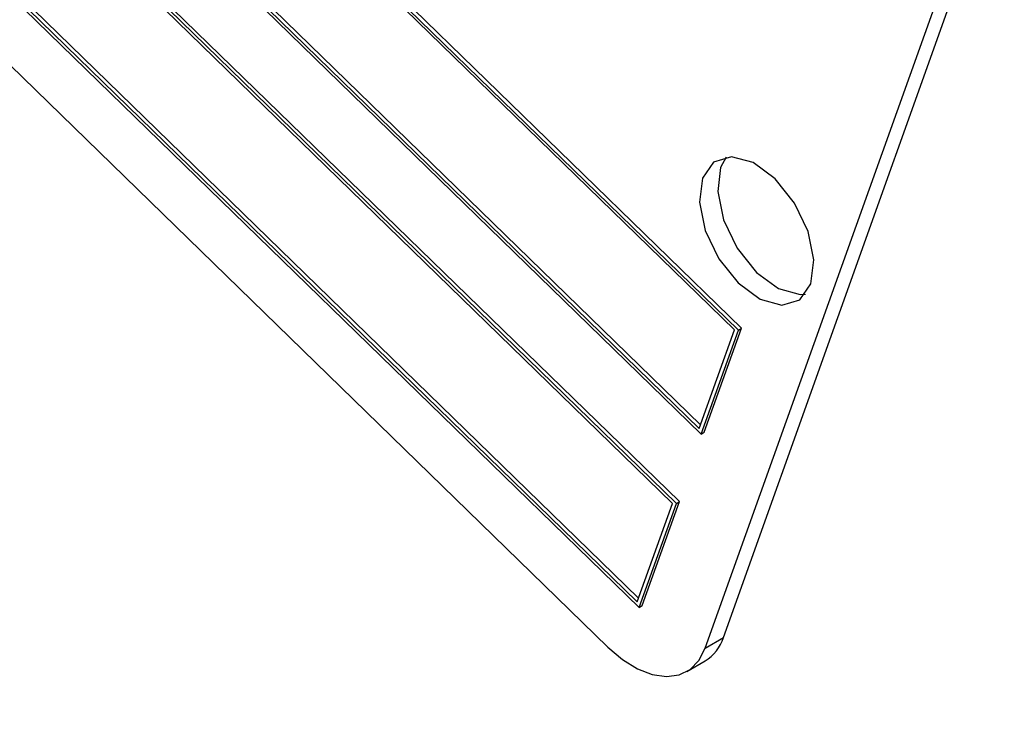
# Model space of a CAD drawing. Units: inches. Extents: x 0.5 to 10.5, y 0.5 to 7.9.
# Drawn here: x 3.1 to 3.1, y 3.5 to 3.5 of the extents above; entities that cross this region are included whole.
import ezdxf

# ---------------------------------------------------------------- set-up
doc = ezdxf.new("R2010")
doc.units = ezdxf.units.IN
doc.header["$MEASUREMENT"] = 0

msp = doc.modelspace()

# ---------------------------------------------------------------- linework, layer by layer
at = {"color": 7, "linetype": 'Continuous', "lineweight": 25}
for p, q in [((3.12285414065263, 3.506808699039723), (3.029196721227481, 3.59790567977071)), ((3.123030917347926, 3.506910750053701), (3.029373497922777, 3.598007730784688)), ((3.12262963289173, 3.506811300276103), (3.029306704250242, 3.597582934647336)), ((3.027450666843581, 3.592002431667174), (3.120669533634103, 3.50133201426829)), ((3.027049382387384, 3.591902981889576), (3.120706801812533, 3.500806001158589)), ((3.027273890148284, 3.591900380653196), (3.120596818789772, 3.501128746281962)), ((3.119452019281099, 3.496906253585144), (3.02579459985595, 3.588003234316131)), ((3.119275242585803, 3.496804202571166), (3.025617823160653, 3.587901183302154)), ((3.119050734824902, 3.496806803807546), (3.025727806183415, 3.58757843817878)), ((3.023470484320557, 3.58189848542102), (3.117127903745706, 3.490801504690032)), ((3.023694992081457, 3.58189588418464), (3.117017920722944, 3.491124249813406)), ((3.023871768776754, 3.581997935198618), (3.117090635567275, 3.491327517799733)), ((3.023338240593622, 3.577985731665676), (3.115323206100465, 3.488515482733455)), ((3.121993024760835, 3.489060716887546), (3.136308617028144, 3.529078702761773)), ((3.120935900122961, 3.488450451823959), (3.13525149239027, 3.528468437698186)), ((3.120596818789772, 3.501128746281962), (3.12262963289173, 3.506811300276103)), ((3.120706801812533, 3.500806001158589), (3.12285414065263, 3.506808699039723)), ((3.12088357850783, 3.500908052172567), (3.123030917347926, 3.506910750053701)), ((3.12285414065263, 3.506808699039723), (3.123030917347926, 3.506910750053701)), ((3.120706801812533, 3.500806001158589), (3.12088357850783, 3.500908052172567)), ((3.117017920722944, 3.491124249813406), (3.119050734824902, 3.496806803807546)), ((3.117127903745706, 3.490801504690032), (3.119275242585803, 3.496804202571166)), ((3.117304680441003, 3.490903555704009), (3.119452019281099, 3.496906253585144)), ((3.119275242585803, 3.496804202571166), (3.119452019281099, 3.496906253585144)), ((3.117127903745706, 3.490801504690032), (3.117304680441003, 3.490903555704009)), ((3.120935900122961, 3.488450451823959), (3.121993024760835, 3.489060716887546)), ((3.119879511366683, 3.487104475930999), (3.120936636004557, 3.487714740994587))]:
    msp.add_line(p, q, dxfattribs=at)
at = {"color": 7, "linetype": 'Continuous', "lineweight": 25, "flags": 128}
for points in [[(3.127048412557674, 3.509476152135302), (3.127220585605099, 3.51085689537148), (3.126889141963875, 3.512491786410173), (3.126104540923834, 3.514131927911063), (3.124986230880899, 3.515527623198558), (3.123704464401598, 3.516466390317149), (3.122454378813163, 3.516805310482974), (3.12142628831438, 3.516492786173106), (3.120776710364026, 3.515576396380681), (3.120604537316602, 3.514195653144502), (3.120935980957826, 3.51256076210581), (3.121720581997866, 3.510920620604921), (3.122838892040802, 3.509524925317424), (3.124120658520103, 3.508586158198834), (3.125370744108537, 3.508247238033009), (3.12639883460732, 3.508559762342877), (3.127048412557674, 3.509476152135302)], [(3.122157927786733, 3.516786446790215), (3.121833835001899, 3.516186661444268), (3.121661661954475, 3.51480591820809), (3.1219931055957, 3.513171027169398), (3.122777706635739, 3.511530885668508), (3.123896016678676, 3.510135190381012), (3.125177783157977, 3.509196423262421), (3.126427868746411, 3.508857503096596), (3.126724319772842, 3.508876366789356)], [(3.115323206100465, 3.488515482733455), (3.116166412043292, 3.487798977095057), (3.117032228072866, 3.487263793242001), (3.117887381364727, 3.486930497989627), (3.118699008857445, 3.486811899687567), (3.11943592016164, 3.486912556002062), (3.120069796189155, 3.487228598767392), (3.120576277439736, 3.487747882637326), (3.120935900122961, 3.488450451823959)]]:
    msp.add_lwpolyline(points, dxfattribs=at)
at = {"color": 7, "linetype": 'Continuous', "lineweight": 25}
msp.add_arc((3.11969703030773, 3.489775186273927), 0.00240459082439483, 301.0319695520362, 342.7148612852471, dxfattribs=at)
for points, knots in [([(4.188083048587957, 2.72537323449248), (4.180650242197801, 2.739015085031191), (4.165697275780042, 2.766459111186861), (4.141091110527828, 2.807513083057984), (4.114934119976351, 2.848373766290912), (4.087323639103319, 2.888650461660784), (4.058360916772956, 2.928327211184173), (4.027826608735157, 2.967696505075578), (3.995794196711211, 3.006626304401091), (3.96236124695795, 3.044997645518141), (3.927801775310307, 3.082523438968915), (3.892120582746374, 3.119220595200402), (3.85562477798628, 3.154826755943053), (3.81804999847089, 3.189647738592204), (3.779007348584456, 3.224023372110147), (3.741778989613052, 3.255137472062235), (3.706658781727151, 3.283166298166038), (3.674385141196557, 3.307912130606785), (3.641297964810268, 3.332278504604673), (3.607850680873341, 3.355932385001728), (3.576301467952941, 3.377348206320282), (3.54668461010009, 3.396728025640205), (3.519663482220329, 3.413833623092774), (3.492445730324982, 3.430506676946866), (3.464793952530064, 3.446903902125122), (3.438729177645991, 3.461834731083633), (3.414423120091109, 3.475331270410746), (3.39282781387282, 3.487005878252244), (3.368900968259398, 3.499596047737596), (3.344975161096273, 3.511801912439028), (3.321257155786737, 3.523522003228495), (3.299712475133114, 3.533883107910073), (3.277761510440782, 3.544155697402692), (3.253234517498392, 3.555303862291857), (3.22637952021126, 3.567104718852861), (3.197475948773032, 3.579339719417881), (3.168319574737905, 3.591208096519379), (3.139167971573747, 3.602652775554064), (3.119850286522738, 3.609883976232662), (3.11024571359237, 3.613479261801731)], [0, 0, 0, 0, 0.0352662323585062, 0.07094692912169914, 0.1070463339322016, 0.1427004465720072, 0.1779587501439632, 0.2137078891621068, 0.2499510019314783, 0.2856209723607404, 0.3216116098509667, 0.3574143060120084, 0.3928205288051588, 0.4278640767214764, 0.4637107241245875, 0.5003618920063176, 0.5278582590098808, 0.556129265904796, 0.5838855262243327, 0.6121604161685005, 0.640117620676727, 0.6620386235531824, 0.6847119210746242, 0.705691248793653, 0.727521634638305, 0.7507144563630981, 0.7674251099247714, 0.7847256719878385, 0.8012812675740532, 0.8231870843195571, 0.8402075232169729, 0.8560305090192322, 0.8727452104115193, 0.8905396592580148, 0.9121004399769769, 0.9339527715559287, 0.9562405690698493, 0.9782432188613558, 1, 1, 1, 1]), ([(4.185641385010545, 2.725620307505791), (4.177546810435424, 2.74042430265654), (4.161350593244857, 2.770045219546547), (4.134675169303653, 2.814062473605585), (4.106342348323441, 2.857676755735974), (4.075958264325183, 2.901184392389055), (4.043557269258964, 2.94451051023684), (4.009143369745517, 2.987575795417658), (3.973105041891661, 3.029897398008125), (3.935688115957086, 3.071209187459126), (3.896972121243186, 3.111465342577003), (3.857051088662716, 3.150640004430105), (3.815835371848367, 3.188849905622748), (3.773046188701981, 3.226348342202049), (3.728701734250822, 3.263053678410528), (3.682840945095486, 3.298897398242979), (3.635927838779973, 3.333519838844274), (3.589380194608406, 3.365943370084667), (3.543342730817331, 3.396248284135952), (3.497945349421041, 3.424543261091006), (3.451907738481854, 3.451694015521341), (3.405321439702773, 3.477659254544518), (3.357739375273717, 3.502688404139278), (3.309174703162803, 3.526701156248178), (3.259679951545352, 3.549674458805743), (3.20988538629421, 3.571337004485968), (3.159921559976374, 3.591802775606022), (3.126569837789838, 3.604372074217884), (3.109902401897512, 3.610653548309476)], [0, 0, 0, 0, 0.03839248568281684, 0.07681849500970782, 0.1152455309290343, 0.1536394177261439, 0.1931228426794776, 0.2326403229386331, 0.2721588658314618, 0.3116437410734104, 0.350601497583412, 0.3895898420090594, 0.4285790504892014, 0.4675379861756678, 0.5074908673497621, 0.5474749041711158, 0.5874596673011271, 0.6274135396651652, 0.6640434916977818, 0.7007077569458086, 0.737383894287712, 0.7740488736341037, 0.810679425149903, 0.8485188809888988, 0.8863969687701938, 0.924286803215206, 0.9621625280231234, 1, 1, 1, 1]), ([(4.185641385010545, 2.725620307505791), (4.177572921079028, 2.740379525835197), (4.161435954150854, 2.769898033953819), (4.134810196892064, 2.813861169488554), (4.106453269438862, 2.857521240792599), (4.076029181507531, 2.90108407348471), (4.04366866712582, 2.944368249852117), (4.009311613013862, 2.987383890629112), (3.973241212222257, 3.029750005316833), (3.93577111295861, 3.071118956450663), (3.897089858544448, 3.111346634861776), (3.857102216043073, 3.150601629112059), (3.815580838193859, 3.189087829020989), (3.772580569193472, 3.226734660515989), (3.728402526969297, 3.263285822606244), (3.682885487233989, 3.298869289971902), (3.63608375381418, 3.333412972841055), (3.592072745456793, 3.36406815942866), (3.551424056083607, 3.390962703799271), (3.514389577558812, 3.414398889443122), (3.476822270088864, 3.437122424981068), (3.438751417553328, 3.459109758348569), (3.40021152216283, 3.480344336892738), (3.361025826558464, 3.500923220742986), (3.321221756421714, 3.520811103645456), (3.280836557592278, 3.539980471267966), (3.240119128767871, 3.558328466037604), (3.199111228200011, 3.575818806314561), (3.157872673136315, 3.592537832784496), (3.130347689638684, 3.602961072251778), (3.116586868197703, 3.608172059468471)], [0, 0, 0, 0, 0.03847010096435324, 0.07694038818966392, 0.1156799788609576, 0.1544197589167691, 0.1939844914950028, 0.2335494196351144, 0.2733878986219113, 0.3132265711110915, 0.3522750397791894, 0.391323676734736, 0.430978143915364, 0.4706635964859245, 0.5103498370084724, 0.5500053795047608, 0.5903024000429049, 0.6305995407019176, 0.6607784951675696, 0.6909638851949189, 0.721142936037681, 0.7515533926383511, 0.7819703114666903, 0.8123808177730174, 0.843521066834777, 0.8746681944256899, 0.9058083835645778, 0.9372033678752303, 0.9686054946467723, 1, 1, 1, 1]), ([(4.183080816985203, 2.72339499589124), (4.175559839115297, 2.737183507524315), (4.160555669513819, 2.764691255941238), (4.136040892676653, 2.805513927704447), (4.11018223387598, 2.845858227634937), (4.082850445391474, 2.885709270013894), (4.054101032298973, 2.925076646074904), (4.023932457650425, 2.963960877402561), (3.990584292348244, 3.004506425235993), (3.953784022996736, 3.046586751110672), (3.913398675606683, 3.089888544847825), (3.871456729487767, 3.132127716763968), (3.828155787314915, 3.173151842430631), (3.783543858951969, 3.212955662778862), (3.737634269322879, 3.251551970403078), (3.690431921738891, 3.288945065669069), (3.641938876077091, 3.325139184217947), (3.592239888370665, 3.360070565222602), (3.541561879171617, 3.393585279010662), (3.490145655990085, 3.425549939005023), (3.438149794328328, 3.455908034044132), (3.385589766352041, 3.484694024401736), (3.332478646188961, 3.511935475866005), (3.278830692580183, 3.537671267947119), (3.224662649142903, 3.561897901541093), (3.1699934037524, 3.584784778709962), (3.133378159045198, 3.598819212055833), (3.115017482145389, 3.605856764261097)], [0, 0, 0, 0, 0.03596352713334215, 0.07174636994148972, 0.1074056314802728, 0.1429954327459697, 0.1785677302654532, 0.2141730018012697, 0.2498610400014863, 0.2916670848977765, 0.3336623320283354, 0.3754866597885089, 0.4171421824011316, 0.4587049384110463, 0.5002473731626231, 0.5418402043308795, 0.58355362077202, 0.6254579730870093, 0.6674002690835839, 0.7091035834939762, 0.750635486749847, 0.7920642894799559, 0.8334562682129988, 0.8748771321876985, 0.9163935470171737, 0.9580756299122922, 1, 1, 1, 1])]:
    msp.add_open_spline(points, degree=3, knots=knots, dxfattribs=at)

doc.saveas('drawing.dxf')
